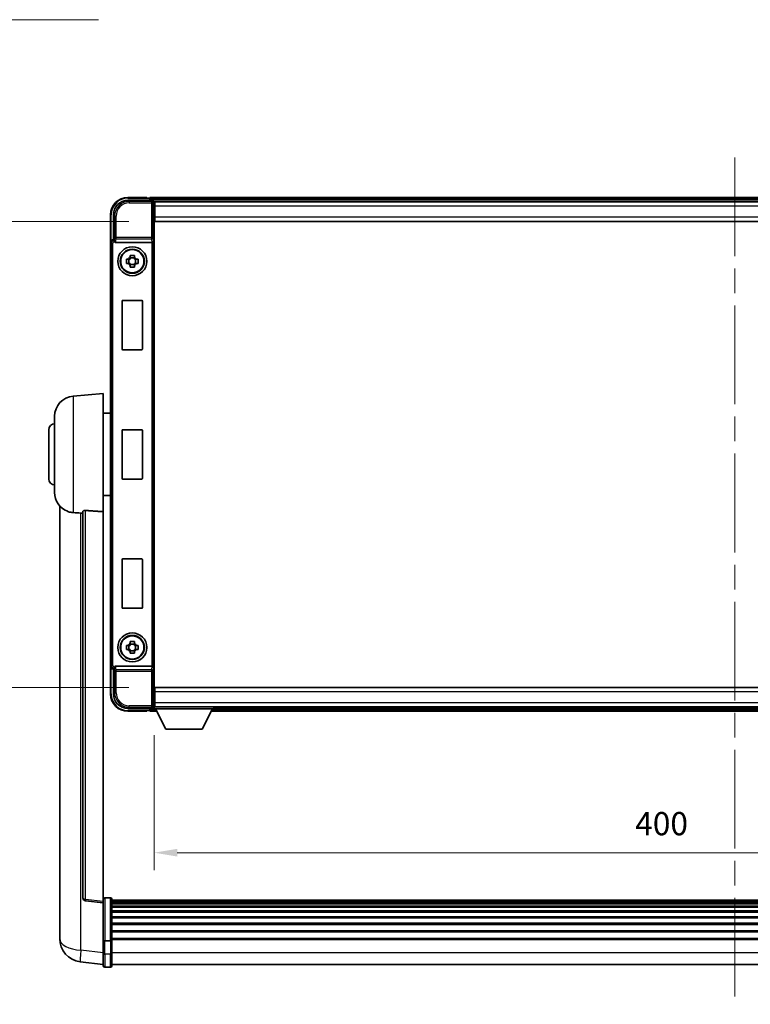
# Model space of a CAD drawing. Units: millimetres. Extents: x 87 to 12865, y 48 to 1734.
# Drawn here: x 4090 to 4342, y 595 to 935 of the extents above; entities that cross this region are included whole.
import ezdxf

# ---------------------------------------------------------------- set-up
doc = ezdxf.new("R2010")
doc.units = ezdxf.units.MM
doc.header["$LTSCALE"] = 6
doc.linetypes.add('CHAIN', pattern=[0.3543, 0.2362, -0.0295, 0.0591, -0.0295])
doc.layers.get('Defpoints').update_dxf_attribs({"lineweight": 25})
for name, color, linetype, lineweight in [('Centerline (ISO)', 131, 'Continuous', 18), ('Dimension (ISO)', 7, 'Continuous', 18), ('Dimension (ISO) @ 1', 7, 'Continuous', 18), ('Symbol (ISO)', 7, 'Continuous', 18), ('Visible (ISO)', 7, 'Continuous', 35), ('Visible Narrow (ISO)', 7, 'Continuous', 25)]:
    doc.layers.add(name, color=color, linetype=linetype, lineweight=lineweight)
doc.styles.add('Note Text (TK)', font='txt')
doc.dimstyles.new('Default - Method 1b (TK)', dxfattribs={"dimscale": 6, "dimtxt": 2.5, "dimasz": 2.5, "dimexe": 1, "dimexo": 1.5, "dimgap": 1, "dimtad": 1, "dimtoh": 1, "dimrnd": 1e-08, "dimdsep": 46, "dimtxsty": 'Note Text (TK)', "dimcen": 0.09, "dimdle": 5, "dimclrd": 100, "dimclre": 100, "dimclrt": 7, "dimadec": 1, "dimazin": 1, "dimtfac": 1, "dimtmove": 0, "dimatfit": 3, "dimfxl": 1, "dimtolj": 1, "dimlwd": -1, "dimlwe": -1, "dimarcsym": 0})
doc.dimstyles.new('Default - Method 1b (TK)$7', dxfattribs={"dimscale": 6, "dimtxt": 2.5, "dimasz": 2.5, "dimexe": 1, "dimexo": 1.5, "dimgap": 1, "dimtad": 1, "dimtoh": 1, "dimrnd": 1e-08, "dimdsep": 46, "dimtxsty": 'Note Text (TK)', "dimcen": 0.09, "dimdle": 5, "dimclrd": 100, "dimclre": 100, "dimclrt": 7, "dimadec": 1, "dimazin": 1, "dimtfac": 1, "dimtmove": 0, "dimatfit": 3, "dimfxl": 1, "dimtolj": 1, "dimlwd": -1, "dimlwe": -1, "dimarcsym": 0})

# ---------------------------------------------------------------- blocks, each defined once
blk = doc.blocks.new('*D101')
at = {"layer": 'Defpoints', "color": 0}
for p in [(4136.86, 865.07), (4070.86, 704.57), (4136.86, 704.57)]:
    blk.add_point(p, dxfattribs=at)
at = {"layer": 'Dimension (ISO)', "color": 100}
for p, q in [((4127.86, 865.07), (4064.86, 865.07)), ((4070.86, 857.07), (4070.86, 712.57)), ((4127.86, 704.57), (4064.86, 704.57))]:
    blk.add_line(p, q, dxfattribs=at)
for points in [[(4069.53, 857.07), (4072.19, 857.07), (4070.86, 865.07)], [(4069.53, 712.57), (4072.19, 712.57), (4070.86, 704.57)]]:
    blk.add_solid(points, dxfattribs=at)
at = {"layer": 'Dimension (ISO)', "color": 7, "insert": (4060.86, 772.91), "char_height": 8, "attachment_point": 4, "rotation": 90, "style": 'Note Text (TK)'}
blk.add_mtext('\\A1;160.5', dxfattribs=at)
blk = doc.blocks.new('*D100')
at = {"layer": 'Defpoints', "color": 0}
for p in [(4136.61, 697.12), (4536.61, 697.12), (4536.61, 647.63)]:
    blk.add_point(p, dxfattribs=at)
at = {"layer": 'Dimension (ISO)', "color": 100}
for p, q in [((4136.61, 688.12), (4136.61, 641.63)), ((4536.61, 688.12), (4536.61, 641.63)), ((4144.61, 647.63), (4528.61, 647.63))]:
    blk.add_line(p, q, dxfattribs=at)
for points in [[(4144.61, 648.96), (4144.61, 646.29), (4136.61, 647.63)], [(4528.61, 648.96), (4528.61, 646.29), (4536.61, 647.63)]]:
    blk.add_solid(points, dxfattribs=at)
at = {"layer": 'Dimension (ISO)', "color": 7, "insert": (4302.29, 657.63), "char_height": 8, "attachment_point": 4, "style": 'Note Text (TK)'}
blk.add_mtext('\\A1;400', dxfattribs=at)

msp = doc.modelspace()

# ---------------------------------------------------------------- linework, layer by layer
at = {"layer": 'Centerline (ISO)', "linetype": 'CHAIN', "ltscale": 23.990969}
msp.add_line((4336.6087, 887.0706), (4336.6087, 595.4097), dxfattribs=at)
at = {"layer": 'Visible (ISO)'}
for p, q in [((4127.6056, 872.3206), (4136.109, 872.3206)), ((4134.1087, 873.3206), (4127.6087, 873.3206)), ((4134.1087, 873.3206), (4134.1087, 873.0706)), ((4134.1087, 873.0206), (4134.1087, 873.0706)), ((4134.8587, 873.0206), (4134.1087, 873.0206)), ((4538.1087, 873.3206), (4135.1087, 873.3206)), ((4135.1087, 873.0206), (4135.1087, 873.3206)), ((4135.1087, 873.0206), (4135.1087, 872.5706)), ((4135.1087, 872.7706), (4135.1087, 872.3206)), ((4536.6755, 872.0706), (4136.5419, 872.0706)), ((4136.6087, 871.8209), (4136.6087, 866.3206)), ((4136.8587, 871.8206), (4136.6087, 871.8206)), ((4136.8587, 870.3206), (4136.8587, 871.8206)), ((4536.3587, 871.8206), (4136.8587, 871.8206)), ((4136.6087, 870.8206), (4136.8587, 870.8206)), ((4136.8587, 868.2206), (4136.6087, 868.2206)), ((4136.8587, 870.3206), (4136.8587, 866.5706)), ((4121.6087, 867.3206), (4121.6087, 857.8212)), ((4122.6087, 858.8206), (4122.6087, 867.3236)), ((4136.6087, 866.3206), (4136.6087, 703.3206)), ((4136.8587, 865.0706), (4136.8587, 866.5706)), ((4536.3587, 865.0706), (4136.8587, 865.0706)), ((4122.6081, 858.8206), (4122.6087, 858.8206)), ((4122.6087, 858.8206), (4122.8537, 858.5755)), ((4121.6087, 711.82), (4121.6087, 857.8212)), ((4123.3666, 857.8206), (4135.8508, 857.8206)), ((4127.098, 852.0372), (4127.7169, 852.0372)), ((4127.9519, 852.0372), (4127.9519, 850.6039)), ((4128.392, 852.7124), (4128.392, 853.3312)), ((4129.8253, 852.4773), (4128.392, 852.4773)), ((4129.8253, 853.3312), (4129.8253, 852.7124)), ((4130.2654, 852.0372), (4130.2654, 850.6039)), ((4130.5005, 852.0372), (4131.1193, 852.0372)), ((4127.7169, 850.6039), (4127.098, 850.6039)), ((4128.392, 850.1638), (4129.8253, 850.1638)), ((4128.392, 849.3099), (4128.392, 849.9288)), ((4129.8253, 849.9288), (4129.8253, 849.3099)), ((4131.1193, 850.6039), (4130.5005, 850.6039)), ((4125.6087, 821.0206), (4125.6087, 837.6206)), ((4125.8087, 837.8206), (4132.4087, 837.8206)), ((4132.6087, 837.6206), (4132.6087, 821.0206)), ((4132.4087, 820.8206), (4125.8087, 820.8206)), ((4108.7486, 804.9142), (4119.1087, 805.8206)), ((4119.1087, 805.8206), (4119.1087, 765.058)), ((4102.3587, 771.7003), (4102.3587, 797.9408)), ((4119.1087, 798.9706), (4121.6087, 798.9706)), ((4100.3587, 776.3206), (4100.3587, 793.3206)), ((4125.6087, 776.5206), (4125.6087, 793.1206)), ((4125.8087, 793.3206), (4132.4087, 793.3206)), ((4132.6087, 793.1206), (4132.6087, 776.5206)), ((4132.4087, 776.3206), (4125.8087, 776.3206)), ((4119.1087, 770.6706), (4121.6087, 770.6706)), ((4104.1087, 767.0703), (4104.1087, 622.9241)), ((4112.1087, 765.1552), (4112.1087, 632.0564)), ((4119.1087, 630.8212), (4119.1087, 765.058)), ((4125.6087, 732.0206), (4125.6087, 748.6206)), ((4125.8087, 748.8206), (4132.4087, 748.8206)), ((4132.6087, 748.6206), (4132.6087, 732.0206)), ((4132.4087, 731.8206), (4125.8087, 731.8206)), ((4127.098, 719.0372), (4127.7169, 719.0372)), ((4127.9519, 719.0372), (4127.9519, 717.6039)), ((4128.392, 719.7124), (4128.392, 720.3312)), ((4129.8253, 719.4773), (4128.392, 719.4773)), ((4129.8253, 720.3312), (4129.8253, 719.7124)), ((4130.2654, 719.0372), (4130.2654, 717.6039)), ((4130.5005, 719.0372), (4131.1193, 719.0372)), ((4127.7169, 717.6039), (4127.098, 717.6039)), ((4128.392, 717.1638), (4129.8253, 717.1638)), ((4128.392, 716.3099), (4128.392, 716.9288)), ((4129.8253, 716.9288), (4129.8253, 716.3099)), ((4131.1193, 717.6039), (4130.5005, 717.6039)), ((4121.6087, 711.82), (4121.6087, 702.3206)), ((4122.6087, 710.8206), (4122.6081, 710.8206)), ((4122.6087, 710.8206), (4122.8537, 711.0656)), ((4122.6087, 702.3175), (4122.6087, 710.8206)), ((4135.8508, 711.8206), (4123.3666, 711.8206)), ((4136.6087, 703.3206), (4136.6087, 697.8203)), ((4136.8587, 704.5706), (4536.3587, 704.5706)), ((4136.8587, 703.0706), (4136.8587, 704.5706)), ((4136.8587, 703.0706), (4136.8587, 699.3206)), ((4136.6087, 701.4206), (4136.8587, 701.4206)), ((4136.8587, 698.8206), (4136.6087, 698.8206)), ((4136.8587, 697.8206), (4136.8587, 699.3206)), ((4136.109, 697.3206), (4127.6056, 697.3206)), ((4127.6087, 696.3206), (4134.1087, 696.3206)), ((4134.1087, 696.5706), (4134.1087, 696.6206)), ((4134.1087, 696.6206), (4134.8587, 696.6206)), ((4134.1087, 696.5706), (4134.1087, 696.3206)), ((4135.1087, 697.3206), (4135.1087, 696.8706)), ((4135.1087, 697.0706), (4135.1087, 696.6206)), ((4135.1087, 696.3206), (4135.1087, 696.6206)), ((4135.1087, 696.3206), (4137.5203, 696.3206)), ((4136.5419, 697.5706), (4136.6087, 697.5706)), ((4136.6087, 697.8206), (4136.8587, 697.8206)), ((4136.6087, 697.8206), (4136.6087, 697.1206)), ((4136.6087, 697.8206), (4157.2087, 697.8206)), ((4136.6087, 697.1206), (4157.2087, 697.1206)), ((4136.8587, 697.8206), (4536.3587, 697.8206)), ((4140.6587, 690.2206), (4137.1087, 697.1206)), ((4153.1587, 690.2206), (4156.7087, 697.1206)), ((4156.2971, 696.3206), (4516.9203, 696.3206)), ((4157.2087, 697.8206), (4157.2087, 697.1206)), ((4157.2087, 697.5706), (4516.0087, 697.5706)), ((4140.6587, 690.2206), (4153.1587, 690.2206)), ((4119.1087, 630.3364), (4112.9907, 631.0633)), ((4119.1087, 630.8212), (4119.1087, 630.3364)), ((4121.6087, 632.0823), (4119.6087, 632.0823)), ((4122.1087, 631.5823), (4122.1087, 617.3902)), ((4551.1087, 631.3123), (4122.1087, 631.3123)), ((4551.1087, 631.0806), (4122.1087, 631.0806)), ((4551.1087, 631.0689), (4122.1087, 631.0689)), ((4551.1087, 630.7973), (4122.1087, 630.7973)), ((4119.1087, 630.3364), (4119.1087, 618.1662)), ((4551.1087, 630.3462), (4122.1087, 630.3462)), ((4551.1087, 630.0359), (4122.1087, 630.0359)), ((4551.1087, 629.166), (4122.1087, 629.166)), ((4551.1087, 628.8196), (4122.1087, 628.8196)), ((4551.1087, 627.5643), (4122.1087, 627.5643)), ((4551.1087, 627.1852), (4122.1087, 627.1852)), ((4551.1087, 625.5897), (4122.1087, 625.5897)), ((4551.1087, 625.1825), (4122.1087, 625.1825)), ((4104.1087, 620.859), (4104.1087, 622.9241)), ((4551.1087, 623.3023), (4122.1087, 623.3023)), ((4551.1087, 622.8723), (4122.1087, 622.8723)), ((4551.1087, 620.7714), (4122.1087, 620.7714)), ((4104.1087, 619.8326), (4104.1087, 618.038)), ((4119.1087, 617.3902), (4119.1087, 618.1662)), ((4119.1087, 617.3902), (4119.1087, 612.9097)), ((4121.6087, 617.2885), (4119.6087, 617.2885)), ((4551.1087, 620.3247), (4122.1087, 620.3247)), ((4551.1087, 618.0741), (4122.1087, 618.0741)), ((4551.1087, 617.7037), (4122.1087, 617.7037)), ((4122.1087, 612.9097), (4122.1087, 617.3902)), ((4119.1087, 608.6597), (4119.1087, 612.9097)), ((4122.1087, 612.9097), (4122.1087, 608.6597)), ((4119.1087, 609.1445), (4111.1593, 610.0946)), ((4121.6087, 608.1597), (4119.6087, 608.1597)), ((4551.1087, 609.1597), (4122.1087, 609.1597))]:
    msp.add_line(p, q, dxfattribs=at)
for centre, radius in [((4129.1087, 851.3206), 5), ((4129.1087, 851.3206), 4.15), ((4129.1087, 851.3206), 4.0013), ((4129.1087, 718.3206), 5), ((4129.1087, 718.3206), 4.15), ((4129.1087, 718.3206), 4.0013)]:
    msp.add_circle(centre, radius, dxfattribs=at)
for centre, radius, start, end in [((4127.6087, 867.3206), 6, 90, 180), ((4134.8587, 872.7706), 0.25, 0, 90), ((4129.1087, 851.3206), 1.5655, 117.245031, 152.754969), ((4129.1087, 851.3206), 1.5655, 27.245031, 62.754969), ((4129.1087, 851.3206), 1.5655, 207.245031, 242.754969), ((4129.1087, 851.3206), 1.5655, 297.245031, 332.754969), ((4125.8087, 837.6206), 0.2, 90, 180), ((4132.4087, 837.6206), 0.2, 0, 90), ((4125.8087, 821.0206), 0.2, 180, 270), ((4132.4087, 821.0206), 0.2, 270, 0), ((4109.3587, 797.9408), 7, 95, 180), ((4102.3587, 793.3206), 2, 90, 180), ((4125.8087, 793.1206), 0.2, 90, 180), ((4132.4087, 793.1206), 0.2, 0, 90), ((4102.3587, 776.3206), 2, 180, 270), ((4125.8087, 776.5206), 0.2, 180, 270), ((4132.4087, 776.5206), 0.2, 270, 0), ((4109.3587, 771.7003), 7, 180, 248.257044), ((4125.8087, 748.6206), 0.2, 90, 180), ((4132.4087, 748.6206), 0.2, 0, 90), ((4125.8087, 732.0206), 0.2, 180, 270), ((4132.4087, 732.0206), 0.2, 270, 0), ((4129.1087, 718.3206), 1.5655, 117.245031, 152.754969), ((4129.1087, 718.3206), 1.5655, 27.245031, 62.754969), ((4129.1087, 718.3206), 1.5655, 207.245031, 242.754969), ((4129.1087, 718.3206), 1.5655, 297.245031, 332.754969), ((4127.6087, 702.3206), 6, 180, 270), ((4134.8587, 696.8706), 0.25, 270, 0), ((4113.1087, 632.0564), 1, 180, 263.22423), ((4119.6087, 631.5823), 0.5, 90, 180), ((4121.6087, 631.5823), 0.5, 0, 90), ((4112.1087, 618.038), 8, 180, 263.184806), ((4119.6087, 608.6597), 0.5, 180, 270), ((4121.6087, 608.6597), 0.5, 270, 0)]:
    msp.add_arc(centre, radius, start, end, dxfattribs=at)
for centre, major_axis, ratio, start_param, end_param in [((4127.6117, 867.3175), (-3.5398, 3.5398), 0.99878277, 5.49839613, 7.06797448), ((4136.1084, 871.8203), (0.354, 0.354), 0.99878277, 5.49839613, 7.06797448), ((4122.6093, 857.82), (-0.708, 0.708), 0.99878277, 5.49839613, 7.06797448), ((4122.8531, 858.0758), (0, -0.5), 0.03492077, 2.0728637, 3.10668607), ((4123.3709, 858.3367), (-0.0697, -0.5117), 0.96815944, 5.37352368, 6.41439087), ((4135.8639, 858.2086), (0.4993, 0.0339), 0.77432044, 4.65990871, 6.19579845), ((4135.8465, 858.3367), (0.0697, -0.5117), 0.96815944, 6.15197975, 6.17822477), ((4122.6093, 711.8212), (-0.708, -0.708), 0.99878277, 5.49839613, 7.06797448), ((4122.8531, 711.5653), (0, -0.5), 0.03492077, 0.03490658, 1.06872895), ((4123.3709, 711.3044), (-0.0697, 0.5117), 0.96815944, 6.15197975, 7.19284694), ((4135.8465, 711.3044), (0.0697, 0.5117), 0.96815944, 0.10496054, 0.13120556), ((4135.8639, 711.4325), (-0.4993, 0.0339), 0.77432044, 3.22897951, 4.76486925), ((4127.6117, 702.3236), (-3.5398, -3.5398), 0.99878277, 5.49839613, 7.06797448), ((4136.1084, 697.8209), (0.354, -0.354), 0.99878277, 5.49839613, 7.06797448)]:
    msp.add_ellipse(centre, major_axis=major_axis, ratio=ratio, start_param=start_param, end_param=end_param, dxfattribs=at)
for points, knots in [([(4122.8684, 858.3164), (4122.8689, 858.2896), (4122.8721, 858.2609), (4122.888, 858.184), (4122.9059, 858.1352), (4122.931, 858.0869), (4122.9339, 858.0814), (4122.937, 858.0758)], [0.208611463, 0.208611463, 0.208611463, 0.208611463, 0.217438985, 0.217438985, 0.2319254054, 0.2319254054, 0.2337726387, 0.2337726387, 0.2337726387, 0.2337726387]), ([(4127.098, 850.6039), (4127.0907, 850.8507), (4127.0873, 851.0942), (4127.0873, 851.5469), (4127.0907, 851.7904), (4127.098, 852.0372)], [4.331071921, 4.331071921, 4.331071921, 4.331071921, 4.398975087, 4.398975087, 4.466878254, 4.466878254, 4.466878254, 4.466878254]), ([(4128.392, 853.3312), (4128.6388, 853.3386), (4128.8823, 853.342), (4129.335, 853.342), (4129.5785, 853.3386), (4129.8253, 853.3312)], [4.331071921, 4.331071921, 4.331071921, 4.331071921, 4.398975087, 4.398975087, 4.466878254, 4.466878254, 4.466878254, 4.466878254]), ([(4131.1193, 852.0372), (4131.1267, 851.7904), (4131.1301, 851.5469), (4131.1301, 851.0942), (4131.1267, 850.8507), (4131.1193, 850.6039)], [4.331071921, 4.331071921, 4.331071921, 4.331071921, 4.398975087, 4.398975087, 4.466878254, 4.466878254, 4.466878254, 4.466878254]), ([(4129.8253, 849.3099), (4129.5785, 849.3026), (4129.335, 849.2992), (4128.8823, 849.2992), (4128.6388, 849.3026), (4128.392, 849.3099)], [4.331071921, 4.331071921, 4.331071921, 4.331071921, 4.398975087, 4.398975087, 4.466878254, 4.466878254, 4.466878254, 4.466878254]), ([(4106.7656, 765.1984), (4106.8778, 765.1536), (4106.9932, 765.1115), (4107.6226, 764.9044), (4108.1732, 764.7987), (4108.7486, 764.7664)], [-4.49329069, -4.49329069, -4.49329069, -4.49329069, -4.442199692, -4.442199692, -4.222488194, -4.222488194, -4.222488194, -4.222488194]), ([(4108.7486, 764.7664), (4108.7522, 764.7662), (4108.7558, 764.766), (4109.5983, 764.7187), (4110.5183, 764.6642), (4111.4114, 764.5903)], [2.102258604, 2.102258604, 2.102258604, 2.102258604, 2.10340374, 2.10340374, 2.370180755, 2.370180755, 2.370180755, 2.370180755]), ([(4112.1087, 765.1552), (4112.1089, 765.1981), (4112.1282, 765.2437), (4112.2198, 765.3398), (4112.3009, 765.3895), (4112.4831, 765.4533), (4112.5768, 765.4765), (4112.7401, 765.4958), (4112.7983, 765.4998), (4112.9118, 765.5015), (4112.9668, 765.4999), (4113.0215, 765.496)], [0.192845303, 0.192845303, 0.192845303, 0.192845303, 0.240507365, 0.240507365, 0.297130074, 0.297130074, 0.334079186, 0.334079186, 0.352553742, 0.352553742, 0.369009283, 0.369009283, 0.369009283, 0.369009283]), ([(4127.098, 717.6039), (4127.0907, 717.8507), (4127.0873, 718.0942), (4127.0873, 718.5469), (4127.0907, 718.7904), (4127.098, 719.0372)], [4.331071921, 4.331071921, 4.331071921, 4.331071921, 4.398975087, 4.398975087, 4.466878254, 4.466878254, 4.466878254, 4.466878254]), ([(4128.392, 720.3312), (4128.6388, 720.3386), (4128.8823, 720.342), (4129.335, 720.342), (4129.5785, 720.3386), (4129.8253, 720.3312)], [4.331071921, 4.331071921, 4.331071921, 4.331071921, 4.398975087, 4.398975087, 4.466878254, 4.466878254, 4.466878254, 4.466878254]), ([(4131.1193, 719.0372), (4131.1267, 718.7904), (4131.1301, 718.5469), (4131.1301, 718.0942), (4131.1267, 717.8507), (4131.1193, 717.6039)], [4.331071921, 4.331071921, 4.331071921, 4.331071921, 4.398975087, 4.398975087, 4.466878254, 4.466878254, 4.466878254, 4.466878254]), ([(4129.8253, 716.3099), (4129.5785, 716.3026), (4129.335, 716.2992), (4128.8823, 716.2992), (4128.6388, 716.3026), (4128.392, 716.3099)], [4.331071921, 4.331071921, 4.331071921, 4.331071921, 4.398975087, 4.398975087, 4.466878254, 4.466878254, 4.466878254, 4.466878254]), ([(4122.937, 711.5653), (4122.9335, 711.559), (4122.9301, 711.5527), (4122.9051, 711.5038), (4122.8875, 711.4554), (4122.872, 711.3794), (4122.8689, 711.3511), (4122.8684, 711.3247)], [0.3369940422, 0.3369940422, 0.3369940422, 0.3369940422, 0.339104995, 0.339104995, 0.3534556191, 0.3534556191, 0.3621494942, 0.3621494942, 0.3621494942, 0.3621494942]), ([(4104.1087, 622.9241), (4104.1087, 622.8303), (4104.109, 622.7366), (4104.1121, 622.1198), (4104.1183, 621.6124), (4104.1183, 620.7513), (4104.1121, 620.3365), (4104.109, 619.9437), (4104.1087, 619.8868), (4104.1087, 619.8326)], [4.535339596, 4.535339596, 4.535339596, 4.535339596, 4.561894963, 4.561894963, 4.711051305, 4.711051305, 4.860207647, 4.860207647, 4.886763014, 4.886763014, 4.886763014, 4.886763014]), ([(4104.1123, 620.3021), (4104.1112, 620.4068), (4104.1102, 620.5175), (4104.109, 620.7067), (4104.1087, 620.782), (4104.1087, 620.859)], [4.818278025, 4.818278025, 4.818278025, 4.818278025, 4.8602076466, 4.8602076466, 4.8867630138, 4.8867630138, 4.8867630138, 4.8867630138]), ([(4119.1087, 617.3902), (4119.1087, 617.39), (4119.1087, 617.3898), (4119.1089, 617.3823), (4119.1131, 617.3751), (4119.129, 617.3608), (4119.1408, 617.3539), (4119.1837, 617.3354), (4119.2222, 617.3246), (4119.3161, 617.307), (4119.3696, 617.3001), (4119.4857, 617.2909), (4119.5468, 617.2885), (4119.6087, 617.2885)], [-0.0003347789, -0.0003347789, -0.0003347789, -0.0003347789, 0, 0, 0.011463002, 0.011463002, 0.0228675214, 0.0228675214, 0.0430502261, 0.0430502261, 0.0621538264, 0.0621538264, 0.0807455701, 0.0807455701, 0.0807455701, 0.0807455701]), ([(4122.1087, 617.3902), (4122.1087, 617.39), (4122.1087, 617.3898), (4122.1084, 617.3823), (4122.1043, 617.3751), (4122.0883, 617.3608), (4122.0765, 617.3539), (4122.0337, 617.3354), (4121.9951, 617.3246), (4121.9012, 617.307), (4121.8478, 617.3001), (4121.7316, 617.2909), (4121.6705, 617.2885), (4121.6087, 617.2885)], [-0.0809227639, -0.0809227639, -0.0809227639, -0.0809227639, -0.0805886357, -0.0805886357, -0.0691479127, -0.0691479127, -0.0577655589, -0.0577655589, -0.0376220805, -0.0376220805, -0.0185556094, -0.0185556094, 0, 0, 0, 0])]:
    msp.add_open_spline(points, degree=3, knots=knots, dxfattribs=at)
for points, weights in [([(4128.392, 852.0372), (4128.1267, 852.0372), (4127.7169, 852.0372)], [1.35956394726, 1.22656475141, 1.03074466748]), ([(4128.392, 852.7124), (4128.392, 852.3026), (4128.392, 852.0372)], [1.03074466748, 1.22656475141, 1.35956394726]), ([(4129.8253, 852.0372), (4129.8253, 852.3026), (4129.8253, 852.7124)], [1.35956394726, 1.22656475141, 1.03074466748]), ([(4130.5005, 852.0372), (4130.0907, 852.0372), (4129.8253, 852.0372)], [1.03074466748, 1.22656475141, 1.35956394726]), ([(4127.7169, 850.6039), (4128.1267, 850.6039), (4128.392, 850.6039)], [1.03074466748, 1.22656475141, 1.35956394726]), ([(4128.392, 850.6039), (4128.392, 850.3386), (4128.392, 849.9288)], [1.35956394726, 1.22656475141, 1.03074466748]), ([(4129.8253, 849.9288), (4129.8253, 850.3386), (4129.8253, 850.6039)], [1.03074466748, 1.22656475141, 1.35956394726]), ([(4129.8253, 850.6039), (4130.0907, 850.6039), (4130.5005, 850.6039)], [1.35956394726, 1.22656475141, 1.03074466748]), ([(4128.392, 719.0372), (4128.1267, 719.0372), (4127.7169, 719.0372)], [1.35956394726, 1.22656475141, 1.03074466748]), ([(4128.392, 719.7124), (4128.392, 719.3026), (4128.392, 719.0372)], [1.03074466748, 1.22656475141, 1.35956394726]), ([(4129.8253, 719.0372), (4129.8253, 719.3026), (4129.8253, 719.7124)], [1.35956394726, 1.22656475141, 1.03074466748]), ([(4130.5005, 719.0372), (4130.0907, 719.0372), (4129.8253, 719.0372)], [1.03074466748, 1.22656475141, 1.35956394726]), ([(4127.7169, 717.6039), (4128.1267, 717.6039), (4128.392, 717.6039)], [1.03074466748, 1.22656475141, 1.35956394726]), ([(4128.392, 717.6039), (4128.392, 717.3386), (4128.392, 716.9288)], [1.35956394726, 1.22656475141, 1.03074466748]), ([(4129.8253, 716.9288), (4129.8253, 717.3386), (4129.8253, 717.6039)], [1.03074466748, 1.22656475141, 1.35956394726]), ([(4129.8253, 717.6039), (4130.0907, 717.6039), (4130.5005, 717.6039)], [1.35956394726, 1.22656475141, 1.03074466748])]:
    msp.add_rational_spline(points, weights, degree=2, dxfattribs=at)
for points in [[(4111.4114, 764.5903), (4111.7597, 764.5615), (4112.1087, 764.5327)], [(4119.1087, 765.058), (4116.043, 765.278), (4113.0215, 765.496)]]:
    msp.add_open_spline(points, degree=2, dxfattribs=at)
at = {"layer": 'Visible Narrow (ISO)'}
for p, q in [((4128.0253, 871.9009), (4127.6056, 872.3206)), ((4127.6087, 873.3206), (4127.6087, 873.0706)), ((4127.6087, 873.0706), (4134.1087, 873.0706)), ((4128.0253, 871.9009), (4128.0253, 871.4012)), ((4135.6893, 871.9009), (4128.0253, 871.9009)), ((4538.1087, 873.0206), (4135.1087, 873.0206)), ((4538.1087, 872.5706), (4135.1087, 872.5706)), ((4136.109, 872.3206), (4135.6893, 871.9009)), ((4135.6893, 871.9009), (4135.6893, 871.4012)), ((4136.189, 871.4012), (4136.6087, 871.8209)), ((4128.0253, 871.4012), (4135.6893, 871.4012)), ((4135.6893, 871.4012), (4135.6893, 859.4896)), ((4135.6893, 871.4012), (4136.189, 871.4012)), ((4136.189, 859.4896), (4136.189, 871.4012)), ((4136.8587, 870.5206), (4136.6087, 870.5206)), ((4136.8587, 868.6206), (4136.6087, 868.6206)), ((4536.3587, 870.3206), (4136.8587, 870.3206)), ((4121.6087, 867.3206), (4121.8587, 867.3206)), ((4121.8587, 858.4825), (4121.8587, 867.3206)), ((4122.6087, 867.3236), (4123.0283, 866.904)), ((4123.0283, 866.904), (4123.528, 866.904)), ((4123.0283, 866.904), (4123.0283, 859.4896)), ((4123.528, 859.4896), (4123.528, 866.904)), ((4136.8587, 866.5706), (4536.3587, 866.5706)), ((4122.8531, 858.5755), (4122.6081, 858.8206)), ((4122.8531, 858.5755), (4122.8531, 858.0758)), ((4122.8537, 858.5755), (4122.8531, 858.5755)), ((4122.8531, 858.0758), (4122.937, 858.0758)), ((4123.0283, 859.4896), (4122.8684, 858.3164)), ((4123.528, 859.4896), (4123.0283, 859.4896)), ((4123.3666, 857.8206), (4123.528, 859.0053)), ((4135.6893, 859.4896), (4123.528, 859.4896)), ((4123.528, 859.0053), (4123.528, 859.4896)), ((4123.528, 859.0053), (4135.6893, 859.0053)), ((4135.6893, 859.4896), (4135.6893, 859.0053)), ((4136.189, 859.4896), (4135.6893, 859.4896)), ((4135.6893, 859.0053), (4135.8508, 857.8206)), ((4136.189, 859.4896), (4136.3636, 858.2086)), ((4136.3636, 711.4325), (4136.3636, 858.2086)), ((4121.6087, 857.8212), (4121.8537, 857.5761)), ((4121.8537, 857.5761), (4122.3534, 857.5761)), ((4121.8537, 857.5761), (4121.8537, 712.065)), ((4122.3534, 712.065), (4122.3534, 857.5761)), ((4135.8639, 857.8208), (4135.8639, 711.8204)), ((4108.7486, 804.9142), (4108.7486, 764.7664)), ((4111.4114, 614.0533), (4111.4114, 764.5903)), ((4113.0215, 631.5444), (4113.0215, 765.496)), ((4121.8537, 712.065), (4121.6087, 711.82)), ((4121.8537, 712.065), (4122.3534, 712.065)), ((4121.8587, 702.3206), (4121.8587, 711.1586)), ((4122.6081, 710.8206), (4122.8531, 711.0656)), ((4122.937, 711.5653), (4122.8531, 711.5653)), ((4122.8531, 711.0656), (4122.8531, 711.5653)), ((4122.8531, 711.0656), (4122.8537, 711.0656)), ((4122.8684, 711.3247), (4123.0283, 710.1515)), ((4123.0283, 710.1515), (4123.528, 710.1515)), ((4123.0283, 710.1515), (4123.0283, 702.7372)), ((4123.528, 710.6359), (4123.3666, 711.8206)), ((4135.6893, 710.6359), (4123.528, 710.6359)), ((4123.528, 710.1515), (4123.528, 710.6359)), ((4123.528, 710.1515), (4135.6893, 710.1515)), ((4123.528, 702.7372), (4123.528, 710.1515)), ((4135.8508, 711.8206), (4135.6893, 710.6359)), ((4135.6893, 710.6359), (4135.6893, 710.1515)), ((4135.6893, 710.1515), (4135.6893, 698.2399)), ((4135.6893, 710.1515), (4136.189, 710.1515)), ((4136.3636, 711.4325), (4136.189, 710.1515)), ((4136.189, 698.2399), (4136.189, 710.1515)), ((4121.6087, 702.3206), (4121.8587, 702.3206)), ((4123.0283, 702.7372), (4122.6087, 702.3175)), ((4123.0283, 702.7372), (4123.528, 702.7372)), ((4536.3587, 703.0706), (4136.8587, 703.0706)), ((4136.6087, 701.0206), (4136.8587, 701.0206)), ((4136.6087, 699.1206), (4136.8587, 699.1206)), ((4136.8587, 699.3206), (4536.3587, 699.3206)), ((4127.6056, 697.3206), (4128.0253, 697.7402)), ((4134.1087, 696.5706), (4127.6087, 696.5706)), ((4127.6087, 696.3206), (4127.6087, 696.5706)), ((4135.6893, 698.2399), (4128.0253, 698.2399)), ((4128.0253, 697.7402), (4128.0253, 698.2399)), ((4128.0253, 697.7402), (4135.6893, 697.7402)), ((4135.1087, 697.0706), (4137.1344, 697.0706)), ((4135.1087, 696.6206), (4137.3659, 696.6206)), ((4136.189, 698.2399), (4135.6893, 698.2399)), ((4135.6893, 698.2399), (4135.6893, 697.7402)), ((4135.6893, 697.7402), (4136.109, 697.3206)), ((4136.6087, 697.8203), (4136.189, 698.2399)), ((4156.4514, 696.6206), (4516.7659, 696.6206)), ((4156.683, 697.0706), (4516.5344, 697.0706)), ((4119.1087, 630.8212), (4113.0215, 631.5444)), ((4119.6087, 632.0823), (4119.6087, 617.2885)), ((4121.6087, 617.2885), (4121.6087, 632.0823)), ((4119.6087, 612.6597), (4119.6087, 617.2885)), ((4121.6087, 617.2885), (4121.6087, 612.6597)), ((4119.1087, 613.1334), (4111.4114, 614.0533)), ((4119.6087, 612.6597), (4119.6087, 608.1597)), ((4121.6087, 612.6597), (4119.6087, 612.6597)), ((4121.6087, 608.1597), (4121.6087, 612.6597)), ((4551.1087, 613.1597), (4122.1087, 613.1597))]:
    msp.add_line(p, q, dxfattribs=at)
for centre, start, end in [((4127.6087, 867.3206), 90, 180), ((4127.6087, 702.3206), 180, 270)]:
    msp.add_arc(centre, 5.75, start, end, dxfattribs=at)
for centre, major_axis, ratio, start_param, end_param in [((4128.0308, 866.8985), (-3.539, 3.539), 0.99902583, 5.49839613, 7.06797448), ((4135.6893, 871.4012), (-0.3536, 0.3536), 0.99878277, 3.9275998, 5.49717816), ((4128.0308, 866.8985), (-3.1859, 3.1859), 0.99878277, 5.49839613, 7.06797448), ((4122.8537, 857.5755), (-0.7071, 0.7071), 0.99999926, 5.49839613, 7.06797448), ((4122.8537, 857.5755), (-0.354, 0.354), 0.99878277, 5.49839613, 7.06797448), ((4123.528, 859.4896), (-0.4954, 0.0675), 0.96815944, 0.13986712, 1.70200189), ((4135.6893, 859.4896), (0.4954, 0.0675), 0.96815944, 4.58118342, 6.14331819), ((4122.8537, 712.0656), (-0.7071, -0.7071), 0.99999926, 5.49839613, 7.06797448), ((4122.8537, 712.0656), (-0.354, -0.354), 0.99878277, 5.49839613, 7.06797448), ((4123.528, 710.1515), (-0.4954, -0.0675), 0.96815944, 4.58118342, 6.14331819), ((4135.6893, 710.1515), (0.4954, -0.0675), 0.96815944, 0.13986712, 1.70200189), ((4128.0308, 702.7427), (-3.539, -3.539), 0.99902583, 5.49839613, 7.06797448), ((4128.0308, 702.7427), (-3.1859, -3.1859), 0.99878277, 5.49839613, 7.06797448), ((4135.6893, 698.2399), (0.3536, 0.3536), 0.99878277, 3.9275998, 5.49717816), ((4113.1087, 632.0564), (-1, 0), 0.51386086, 0, 1.48352986), ((4113.1087, 632.0564), (-0.118, -0.993), 0.03058485, 5.25761698, 6.28318531), ((4112.1087, 618.038), (-8, 0), 0.5, 0, 1.48352986), ((4112.1087, 618.038), (-0.9493, -7.9435), 0.03178074, 5.24167868, 6.28318531), ((4119.6087, 612.9097), (-0.5, 0), 0.5, 0, 1.57079633), ((4121.6087, 612.9097), (0.5, 0), 0.5, 4.71238898, 6.28318531)]:
    msp.add_ellipse(centre, major_axis=major_axis, ratio=ratio, start_param=start_param, end_param=end_param, dxfattribs=at)

# ---------------------------------------------------------------- dimensions: what is measured, and where the dimension line sits
at = {"layer": 'Dimension (ISO) @ 1', "color": 100}
for base, p1, p2, angle, picture, middle in [((4070.8587, 704.5706), (4136.8587, 865.0706), (4136.8587, 704.5706), 90, '*D101', (4070.8587, 784.8206)), ((4536.6087, 647.6259), (4136.6087, 697.1206), (4536.6087, 697.1206), 180, '*D100', (4310.6036, 647.6259))]:
    dim = msp.add_linear_dim(base=base, p1=p1, p2=p2, angle=angle, dimstyle='Default - Method 1b (TK)', override={"dimscale": 1, "dimtxt": 8, "dimasz": 8, "dimexe": 6, "dimexo": 9, "dimgap": 6, "dimtoh": 0, "dimdec": 2, "dimcen": 0.54, "dimtol": 0, "dimlim": 0, "dimtp": 0, "dimtm": 0, "dimtdec": 2, "dimtix": 0, "dimtofl": 0, "dimtmove": 0, "dimatfit": 1}, dxfattribs=at)
    dim.commit()
    dim.dimension.update_dxf_attribs({"geometry": picture, "text_midpoint": middle, "dimtype": 128})

# ---------------------------------------------------------------- leaders
at = {"layer": 'Symbol (ISO)', "color": 100, "annotation_type": 0, "has_hookline": 1, "hookline_direction": 0, "text_width": 252.0312}
msp.add_leader([(3802.492, 848.8707), (3850.3976, 934.5225), (3865.3976, 934.5225)], dimstyle='Default - Method 1b (TK)$7', override={"dimgap": 0, "dimtad": 1}, dxfattribs=at)

doc.saveas('drawing.dxf')
